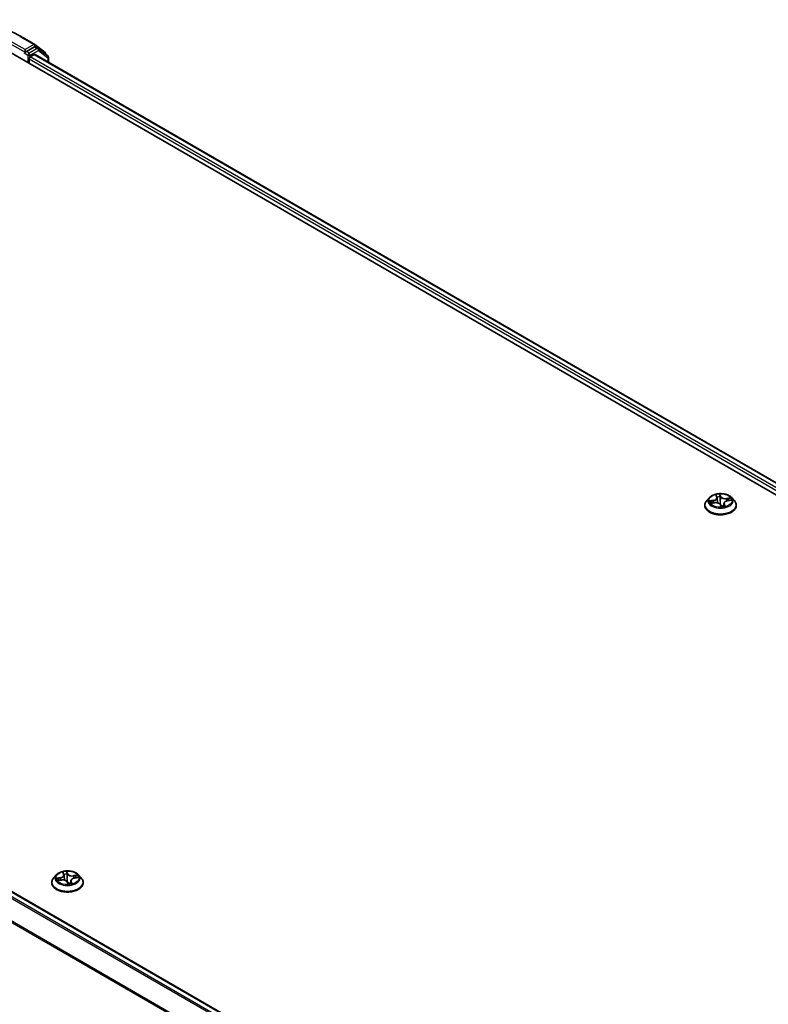
# Model space of a CAD drawing. Units: millimetres. Extents: x 7 to 8268, y 4 to 1830.
# Drawn here: x 85 to 96, y 85 to 100 of the extents above; entities that cross this region are included whole.
import ezdxf

# ---------------------------------------------------------------- set-up
doc = ezdxf.new("R2010")
doc.units = ezdxf.units.MM
doc.header["$LTSCALE"] = 0.5
doc.layers.add('Visible (ISO)', color=7, linetype='Continuous', lineweight=35)
doc.layers.add('Visible Narrow (ISO)', color=7, linetype='Continuous', lineweight=25)

msp = doc.modelspace()

# ---------------------------------------------------------------- linework, layer by layer
at = {"layer": 'Visible (ISO)'}
for p, q in [((84.6409, 99.3635), (84.8589, 99.2376)), ((84.8559, 99.201), (84.7309, 99.1288)), ((84.8618, 99.2356), (85.0173, 99.1138)), ((84.9097, 99.1785), (84.8684, 99.2023)), ((85.0586, 99.0621), (84.9126, 99.1765)), ((84.4598, 99.1288), (107.4408, 85.8608)), ((84.708, 99.1072), (84.7088, 99.1076)), ((84.7132, 99.1595), (84.7132, 99.1186)), ((84.7721, 98.9485), (84.7721, 99.0166)), ((84.7898, 99.0472), (84.8522, 99.0832)), ((84.8647, 99.0845), (107.2204, 86.1774)), ((85.0269, 99.0941), (85.0269, 99.0869)), ((85.0682, 98.967), (85.0682, 99.0424)), ((73.5711, 92.5641), (95.9267, 79.657)), ((95.2078, 92.2913), (95.1665, 92.2452)), ((95.3134, 92.3223), (95.3238, 92.2976)), ((95.3259, 92.2893), (95.3344, 92.2106)), ((95.4868, 92.2435), (95.5385, 92.2519)), ((95.5496, 92.2913), (95.591, 92.2452)), ((95.1371, 92.1716), (95.1371, 92.1744)), ((95.2342, 92.2059), (95.2864, 92.2132)), ((95.3761, 92.1821), (95.3881, 92.1573)), ((95.4315, 92.2028), (95.4269, 92.1597)), ((95.6204, 92.1716), (95.6204, 92.1744)), ((85.1905, 86.5078), (85.1491, 86.4617)), ((85.2959, 86.5387), (85.3063, 86.5141)), ((85.3085, 86.5057), (85.317, 86.4271)), ((85.5323, 86.5078), (85.5736, 86.4617)), ((85.1197, 86.3881), (85.1197, 86.3909)), ((85.2169, 86.4223), (85.2691, 86.4297)), ((85.3589, 86.3986), (85.3709, 86.3738)), ((85.4142, 86.4193), (85.4096, 86.3762)), ((85.4695, 86.46), (85.5211, 86.4684)), ((85.603, 86.3881), (85.603, 86.3909))]:
    msp.add_line(p, q, dxfattribs=at)
for centre, start, end in [((84.8464, 99.216), 51.91964, 60), ((84.8972, 99.1568), 51.91964, 60), ((85.0019, 99.0941), 0, 51.91964), ((85.0432, 99.0424), 0, 51.91964)]:
    msp.add_arc(centre, 0.025, start, end, dxfattribs=at)
for centre, major_axis, start_param, end_param in [((84.8559, 99.1806), (0.0125, 0.0217), 0, 0.7853982), ((84.6955, 99.1288), (0.0125, -0.0217), 5.4977871, 7.0685835), ((84.7898, 99.0268), (-0.0125, -0.0217), 3.9269908, 5.4977871), ((84.8522, 99.0628), (0.0125, 0.0217), 0, 0.7853982)]:
    msp.add_ellipse(centre, major_axis=major_axis, ratio=0.5773503, start_param=start_param, end_param=end_param, dxfattribs=at)
for points, knots in [([(82.5463, 99.3635), (82.6566, 99.4272), (82.7839, 99.4805), (83.0604, 99.5619), (83.2095, 99.5898), (83.5153, 99.6178), (83.6719, 99.6178), (83.9777, 99.5898), (84.1268, 99.5619), (84.4033, 99.4805), (84.5306, 99.4272), (84.6409, 99.3635)], [1.5707963, 1.5707963, 1.5707963, 1.5707963, 1.8849556, 1.8849556, 2.1991149, 2.1991149, 2.5132741, 2.5132741, 2.8274334, 2.8274334, 3.1415927, 3.1415927, 3.1415927, 3.1415927]), ([(84.7088, 99.1076), (84.7095, 99.1081), (84.7102, 99.1086), (84.712, 99.11), (84.7131, 99.1111), (84.7154, 99.1135), (84.7165, 99.1148), (84.7196, 99.1185), (84.7218, 99.1211), (84.7263, 99.1256), (84.7286, 99.1275), (84.7309, 99.1288)], [0.022988029, 0.022988029, 0.022988029, 0.022988029, 0.027053401, 0.027053401, 0.033003378, 0.033003378, 0.038953354, 0.038953354, 0.050334548, 0.050334548, 0.061715743, 0.061715743, 0.061715743, 0.061715743]), ([(95.1665, 92.2452), (95.1628, 92.2411), (95.1593, 92.2368), (95.1532, 92.2279), (95.1504, 92.2233), (95.1457, 92.214), (95.1436, 92.2092), (95.1404, 92.1995), (95.1391, 92.1945), (95.1375, 92.1845), (95.1371, 92.1794), (95.1371, 92.1744)], [2.40818816, 2.40818816, 2.40818816, 2.40818816, 2.50370148, 2.50370148, 2.5992148, 2.5992148, 2.69472812, 2.69472812, 2.79024145, 2.79024145, 2.88575477, 2.88575477, 2.88575477, 2.88575477]), ([(95.5496, 92.2913), (95.5394, 92.3027), (95.5264, 92.3127), (95.4958, 92.33), (95.4779, 92.3371), (95.4396, 92.3474), (95.4192, 92.3507), (95.3777, 92.3532), (95.3567, 92.3525), (95.3161, 92.3471), (95.2965, 92.3424), (95.2604, 92.3294), (95.244, 92.321), (95.2217, 92.3051), (95.2142, 92.2985), (95.2078, 92.2913)], [0.2217287, 0.2217287, 0.2217287, 0.2217287, 0.5427417, 0.5427417, 0.8771703, 0.8771703, 1.2102477, 1.2102477, 1.5415611, 1.5415611, 1.8732971, 1.8732971, 2.207275, 2.207275, 2.4081882, 2.4081882, 2.4081882, 2.4081882]), ([(95.3259, 92.2893), (95.3259, 92.2898), (95.3258, 92.2904), (95.3256, 92.2915), (95.3255, 92.2921), (95.3252, 92.2932), (95.3251, 92.2938), (95.3248, 92.2949), (95.3246, 92.2954), (95.3242, 92.2965), (95.324, 92.2971), (95.3238, 92.2976)], [6.08925078, 6.08925078, 6.08925078, 6.08925078, 6.12454702, 6.12454702, 6.15984327, 6.15984327, 6.19513952, 6.19513952, 6.23043577, 6.23043577, 6.26573201, 6.26573201, 6.26573201, 6.26573201]), ([(95.4868, 92.2435), (95.4809, 92.2425), (95.4753, 92.2412), (95.4647, 92.2377), (95.4597, 92.2355), (95.4508, 92.2305), (95.4468, 92.2277), (95.44, 92.2214), (95.4372, 92.218), (95.4332, 92.2107), (95.4319, 92.2068), (95.4315, 92.2028)], [1.5882496, 1.5882496, 1.5882496, 1.5882496, 1.83537, 1.83537, 2.0824903, 2.0824903, 2.3296107, 2.3296107, 2.5767311, 2.5767311, 2.8238514, 2.8238514, 2.8238514, 2.8238514]), ([(95.6204, 92.1744), (95.6204, 92.1794), (95.62, 92.1845), (95.6183, 92.1945), (95.6171, 92.1995), (95.6138, 92.2092), (95.6118, 92.214), (95.607, 92.2233), (95.6043, 92.2279), (95.5981, 92.2368), (95.5947, 92.2411), (95.591, 92.2452)], [6.02734742, 6.02734742, 6.02734742, 6.02734742, 6.12286074, 6.12286074, 6.21837407, 6.21837407, 6.31388739, 6.31388739, 6.40940071, 6.40940071, 6.50491403, 6.50491403, 6.50491403, 6.50491403]), ([(95.1371, 92.1716), (95.1371, 92.1567), (95.141, 92.1418), (95.1562, 92.1134), (95.1678, 92.0998), (95.1977, 92.0752), (95.2163, 92.0643), (95.2582, 92.0465), (95.2817, 92.0396), (95.331, 92.0305), (95.3568, 92.0283), (95.4083, 92.0288), (95.434, 92.0315), (95.4827, 92.0415), (95.5057, 92.0487), (95.5468, 92.0674), (95.5649, 92.0787), (95.594, 92.1044), (95.6051, 92.1188), (95.6175, 92.1462), (95.6204, 92.1589), (95.6204, 92.1716)], [2.8857548, 2.8857548, 2.8857548, 2.8857548, 3.1854653, 3.1854653, 3.4978763, 3.4978763, 3.8223694, 3.8223694, 4.1480973, 4.1480973, 4.4728478, 4.4728478, 4.7972026, 4.7972026, 5.1220367, 5.1220367, 5.4478341, 5.4478341, 5.7717492, 5.7717492, 6.0273474, 6.0273474, 6.0273474, 6.0273474]), ([(95.3761, 92.1821), (95.3739, 92.1867), (95.3705, 92.191), (95.3618, 92.1986), (95.3566, 92.202), (95.3447, 92.2076), (95.3381, 92.2098), (95.324, 92.213), (95.3165, 92.214), (95.3015, 92.2146), (95.2939, 92.2143), (95.2865, 92.2132), (95.2865, 92.2132), (95.2864, 92.2132)], [0.0174533, 0.0174533, 0.0174533, 0.0174533, 0.3226282, 0.3226282, 0.6298062, 0.6298062, 0.9369841, 0.9369841, 1.2441621, 1.2441621, 1.55134, 1.55134, 1.553343, 1.553343, 1.553343, 1.553343]), ([(95.3881, 92.1573), (95.3882, 92.1571), (95.3884, 92.1569), (95.3887, 92.1565), (95.3889, 92.1562), (95.3893, 92.1559), (95.3895, 92.1558), (95.39, 92.1555), (95.3902, 92.1555), (95.3905, 92.1554), (95.3907, 92.1553), (95.3908, 92.1553)], [0.0267907993, 0.0267907993, 0.0267907993, 0.0267907993, 0.0278438342, 0.0278438342, 0.028896869, 0.028896869, 0.0299499039, 0.0299499039, 0.0310029388, 0.0310029388, 0.0320559737, 0.0320559737, 0.0320559737, 0.0320559737]), ([(95.3913, 92.1553), (95.3913, 92.1553), (95.3912, 92.1553), (95.3912, 92.1553), (95.3911, 92.1553), (95.3911, 92.1553), (95.391, 92.1553), (95.391, 92.1553), (95.391, 92.1553), (95.3909, 92.1553), (95.3909, 92.1553), (95.3908, 92.1553)], [0.0271699349, 0.0271699349, 0.0271699349, 0.0271699349, 0.0275325171, 0.0275325171, 0.0278950993, 0.0278950993, 0.0282576815, 0.0282576815, 0.0286202637, 0.0286202637, 0.0289828459, 0.0289828459, 0.0289828459, 0.0289828459]), ([(95.3913, 92.1553), (95.3947, 92.1555), (95.398, 92.1557), (95.4046, 92.1563), (95.4079, 92.1566), (95.4144, 92.1575), (95.4177, 92.158), (95.424, 92.1591), (95.4271, 92.1597), (95.4333, 92.161), (95.4363, 92.1618), (95.4393, 92.1625)], [4.54204446, 4.54204446, 4.54204446, 4.54204446, 4.61045782, 4.61045782, 4.67887118, 4.67887118, 4.74728455, 4.74728455, 4.81569791, 4.81569791, 4.88411127, 4.88411127, 4.88411127, 4.88411127]), ([(95.4393, 92.1625), (95.4395, 92.1626), (95.4396, 92.1626), (95.4396, 92.1626), (95.4396, 92.1626), (95.4396, 92.1626)], [0.0042111697, 0.0042111697, 0.0042111697, 0.0042111697, 0.009165505, 0.009165505, 0.0097292628, 0.0097292628, 0.0097292628, 0.0097292628]), ([(85.5323, 86.5078), (85.522, 86.5192), (85.5091, 86.5292), (85.4784, 86.5465), (85.4606, 86.5535), (85.4223, 86.5639), (85.4018, 86.5672), (85.3604, 86.5697), (85.3394, 86.5689), (85.2988, 86.5635), (85.2791, 86.5589), (85.2431, 86.5459), (85.2267, 86.5375), (85.2044, 86.5215), (85.1969, 86.5149), (85.1905, 86.5078)], [0.2208079, 0.2208079, 0.2208079, 0.2208079, 0.5418208, 0.5418208, 0.8762494, 0.8762494, 1.2093269, 1.2093269, 1.5406403, 1.5406403, 1.8723762, 1.8723762, 2.2063542, 2.2063542, 2.4072673, 2.4072673, 2.4072673, 2.4072673]), ([(85.3085, 86.5057), (85.3085, 86.5063), (85.3084, 86.5068), (85.3082, 86.508), (85.3081, 86.5085), (85.3078, 86.5097), (85.3077, 86.5102), (85.3074, 86.5113), (85.3072, 86.5119), (85.3068, 86.513), (85.3066, 86.5135), (85.3063, 86.5141)], [6.08832996, 6.08832996, 6.08832996, 6.08832996, 6.12381037, 6.12381037, 6.15929078, 6.15929078, 6.19477119, 6.19477119, 6.2302516, 6.2302516, 6.26573201, 6.26573201, 6.26573201, 6.26573201]), ([(85.1491, 86.4617), (85.1454, 86.4575), (85.142, 86.4532), (85.1358, 86.4444), (85.1331, 86.4398), (85.1283, 86.4305), (85.1263, 86.4257), (85.123, 86.4159), (85.1218, 86.411), (85.1201, 86.401), (85.1197, 86.3959), (85.1197, 86.3909)], [2.40726734, 2.40726734, 2.40726734, 2.40726734, 2.50278066, 2.50278066, 2.59829398, 2.59829398, 2.69380731, 2.69380731, 2.78932063, 2.78932063, 2.88483395, 2.88483395, 2.88483395, 2.88483395]), ([(85.1197, 86.3881), (85.1197, 86.3732), (85.1236, 86.3583), (85.1389, 86.3298), (85.1505, 86.3163), (85.1803, 86.2917), (85.1989, 86.2808), (85.2409, 86.263), (85.2643, 86.2561), (85.3136, 86.247), (85.3395, 86.2448), (85.391, 86.2453), (85.4167, 86.248), (85.4654, 86.2579), (85.4884, 86.2652), (85.5295, 86.2838), (85.5475, 86.2952), (85.5766, 86.3209), (85.5878, 86.3353), (85.6002, 86.3627), (85.603, 86.3754), (85.603, 86.3881)], [2.884834, 2.884834, 2.884834, 2.884834, 3.1845445, 3.1845445, 3.4969555, 3.4969555, 3.8214486, 3.8214486, 4.1471765, 4.1471765, 4.471927, 4.471927, 4.7962818, 4.7962818, 5.1211159, 5.1211159, 5.4469133, 5.4469133, 5.7708284, 5.7708284, 6.0264266, 6.0264266, 6.0264266, 6.0264266]), ([(85.3589, 86.3986), (85.3566, 86.4032), (85.3532, 86.4074), (85.3446, 86.4151), (85.3393, 86.4184), (85.3274, 86.424), (85.3208, 86.4263), (85.3067, 86.4295), (85.2992, 86.4305), (85.2842, 86.4311), (85.2766, 86.4307), (85.2692, 86.4297), (85.2692, 86.4297), (85.2691, 86.4297)], [0.0174533, 0.0174533, 0.0174533, 0.0174533, 0.3227128, 0.3227128, 0.6298908, 0.6298908, 0.9370687, 0.9370687, 1.2442467, 1.2442467, 1.5514246, 1.5514246, 1.553343, 1.553343, 1.553343, 1.553343]), ([(85.3709, 86.3738), (85.371, 86.3736), (85.3712, 86.3734), (85.3715, 86.3729), (85.3717, 86.3727), (85.3721, 86.3724), (85.3723, 86.3722), (85.3728, 86.372), (85.373, 86.3719), (85.3733, 86.3718), (85.3735, 86.3718), (85.3736, 86.3718)], [0.0267691466, 0.0267691466, 0.0267691466, 0.0267691466, 0.027826512, 0.027826512, 0.0288838774, 0.0288838774, 0.0299412429, 0.0299412429, 0.0309986083, 0.0309986083, 0.0320559737, 0.0320559737, 0.0320559737, 0.0320559737]), ([(85.3741, 86.3718), (85.3741, 86.3718), (85.374, 86.3718), (85.374, 86.3718), (85.3739, 86.3718), (85.3739, 86.3718), (85.3738, 86.3718), (85.3738, 86.3718), (85.3737, 86.3718), (85.3737, 86.3718), (85.3737, 86.3718), (85.3736, 86.3718)], [0.027167867, 0.027167867, 0.027167867, 0.027167867, 0.0275308628, 0.0275308628, 0.0278938586, 0.0278938586, 0.0282568544, 0.0282568544, 0.0286198501, 0.0286198501, 0.0289828459, 0.0289828459, 0.0289828459, 0.0289828459]), ([(85.3741, 86.3718), (85.3775, 86.3719), (85.3808, 86.3722), (85.3874, 86.3728), (85.3907, 86.3731), (85.3972, 86.374), (85.4004, 86.3745), (85.4068, 86.3756), (85.4099, 86.3762), (85.4161, 86.3775), (85.4191, 86.3783), (85.4221, 86.379)], [4.54204324, 4.54204324, 4.54204324, 4.54204324, 4.61045811, 4.61045811, 4.67887298, 4.67887298, 4.74728785, 4.74728785, 4.81570272, 4.81570272, 4.88411759, 4.88411759, 4.88411759, 4.88411759]), ([(85.4695, 86.46), (85.4636, 86.4591), (85.458, 86.4577), (85.4473, 86.4542), (85.4424, 86.452), (85.4334, 86.4471), (85.4295, 86.4442), (85.4227, 86.438), (85.42, 86.4345), (85.4159, 86.4272), (85.4146, 86.4233), (85.4142, 86.4193)], [1.5882496, 1.5882496, 1.5882496, 1.5882496, 1.8351858, 1.8351858, 2.082122, 2.082122, 2.3290582, 2.3290582, 2.5759944, 2.5759944, 2.8229306, 2.8229306, 2.8229306, 2.8229306]), ([(85.4221, 86.379), (85.4222, 86.3791), (85.4223, 86.3791), (85.4223, 86.3792), (85.4223, 86.3792), (85.4223, 86.3792)], [0.0042224942, 0.0042224942, 0.0042224942, 0.0042224942, 0.0091745646, 0.0091745646, 0.0096945585, 0.0096945585, 0.0096945585, 0.0096945585]), ([(85.603, 86.3909), (85.603, 86.3959), (85.6026, 86.401), (85.601, 86.411), (85.5997, 86.4159), (85.5965, 86.4257), (85.5944, 86.4305), (85.5897, 86.4398), (85.5869, 86.4444), (85.5807, 86.4532), (85.5773, 86.4575), (85.5736, 86.4617)], [6.0264266, 6.0264266, 6.0264266, 6.0264266, 6.12193993, 6.12193993, 6.21745325, 6.21745325, 6.31296657, 6.31296657, 6.40847989, 6.40847989, 6.50399322, 6.50399322, 6.50399322, 6.50399322])]:
    msp.add_open_spline(points, degree=3, knots=knots, dxfattribs=at)
at = {"layer": 'Visible Narrow (ISO)'}
for p, q in [((84.6284, 99.3623), (84.8464, 99.2364)), ((84.4775, 99.2547), (84.7132, 99.1186)), ((84.7132, 99.1595), (84.4952, 99.2853)), ((84.8464, 99.2364), (84.7132, 99.1595)), ((84.8972, 99.1772), (84.7721, 99.105)), ((84.8559, 99.201), (84.8641, 99.2058)), ((84.8559, 99.201), (84.8972, 99.1772)), ((84.8641, 99.2058), (84.8689, 99.202)), ((84.6955, 99.1084), (84.7544, 99.0744)), ((84.7721, 99.105), (84.7309, 99.1288)), ((84.7544, 99.0744), (84.7544, 98.9587)), ((84.7721, 99.0166), (107.1638, 86.0887)), ((84.7898, 99.0744), (84.9148, 99.1466)), ((84.7898, 99.0472), (84.7898, 99.0744)), ((107.1742, 86.1236), (84.7898, 99.0472)), ((84.8522, 99.0832), (107.213, 86.1732)), ((84.9148, 99.1466), (85.0609, 99.0322)), ((85.0609, 99.0322), (85.0609, 98.9712)), ((95.857, 79.6168), (73.4962, 92.5268)), ((73.5586, 92.5628), (95.9194, 79.6528)), ((73.4826, 92.5116), (95.837, 79.6053)), ((73.3406, 92.2255), (95.6837, 79.3256)), ((95.6907, 79.3394), (73.3447, 92.2409)), ((95.27, 92.2501), (95.2074, 92.24)), ((95.2318, 92.2383), (95.2711, 92.2447)), ((95.2711, 92.2447), (95.272, 92.2112)), ((95.3046, 92.3358), (95.3199, 92.2994)), ((95.3851, 92.3092), (95.3675, 92.3454)), ((95.3701, 92.3282), (95.3811, 92.3055)), ((95.3811, 92.3055), (95.3753, 92.248)), ((95.5336, 92.2892), (95.4704, 92.2804)), ((95.4714, 92.275), (95.5111, 92.2805)), ((95.4714, 92.275), (95.4722, 92.2401)), ((95.4875, 92.2428), (95.55, 92.2529)), ((95.2239, 92.2036), (95.287, 92.2125)), ((95.3724, 92.1837), (95.3899, 92.1475)), ((95.4335, 92.1898), (95.4305, 92.1604)), ((95.4335, 92.1898), (95.4431, 92.1669)), ((95.4529, 92.1571), (95.4375, 92.1935)), ((85.2871, 86.5523), (85.3025, 86.5158)), ((85.3676, 86.5257), (85.35, 86.5618)), ((85.3526, 86.5447), (85.3636, 86.522)), ((85.3636, 86.522), (85.3578, 86.4645)), ((85.5161, 86.5058), (85.453, 86.4969)), ((85.454, 86.4915), (85.4937, 86.4971)), ((85.454, 86.4915), (85.4548, 86.4566)), ((85.2526, 86.4665), (85.1901, 86.4564)), ((85.2066, 86.42), (85.2697, 86.4289)), ((85.2144, 86.4547), (85.2537, 86.4611)), ((85.2537, 86.4611), (85.2547, 86.4276)), ((85.3551, 86.4001), (85.3727, 86.364)), ((85.4162, 86.4063), (85.4132, 86.3769)), ((85.4162, 86.4063), (85.4259, 86.3834)), ((85.4356, 86.3736), (85.4202, 86.41)), ((85.4701, 86.4593), (85.5327, 86.4695))]:
    msp.add_line(p, q, dxfattribs=at)
for centre, major_axis, ratio, start_param, end_param in [((84.6284, 99.3418), (0.0125, 0.0217), 0.5773503, 0, 0.7853982), ((84.8464, 99.216), (0.0125, 0.0217), 0.5773503, 0, 0.7853982), ((84.8464, 99.216), (-0.0125, 0.0217), 0.5773503, 3.9269908, 5.4977871), ((84.8464, 99.216), (0.0154, 0.0197), 0.8137675, 4.8274107, 6.2831853), ((84.8972, 99.1568), (0.0125, 0.0217), 0.5773503, 0, 0.7853982), ((84.8972, 99.1568), (-0.0125, 0.0217), 0.5773503, 3.9269908, 5.4977871), ((84.8972, 99.1568), (0.0154, 0.0197), 0.8137675, 4.8274107, 6.2831853), ((84.7721, 99.0846), (0.0125, 0.0217), 0.5773503, 0.7853982, 2.3561945), ((84.7721, 99.0846), (-0.025, 0), 0.5773503, 0.7853982, 2.3561945), ((84.7721, 99.0846), (-0.0125, 0.0217), 0.5773503, 3.9269908, 5.4977871), ((85.0019, 99.0941), (0.0154, 0.0197), 0.8137675, 5.1121179, 6.2831853), ((85.0019, 99.0941), (0.025, 0), 0.5773503, 5.8802494, 6.2831853), ((85.0432, 99.0424), (0.0154, 0.0197), 0.8137675, 4.8274107, 6.2831853), ((85.0432, 99.0424), (0.025, 0), 0.5773503, 5.4977871, 6.2831853), ((95.3787, 92.1818), (-0.239, 0), 0.5773503, 5.8056187, 9.9023446), ((95.3787, 92.2403), (-0.1924, 0), 0.5773503, 5.8056187, 9.9023446), ((95.3787, 92.2464), (-0.1717, 0), 0.5773503, 0.0651534, 0.4465224), ((95.2329, 92.2363), (-0.00162, -0.00384), 0.4629136, 4.3652266, 5.7604088), ((95.2485, 92.2233), (-0.00353, -0.00221), 0.5519833, 4.6841326, 6.0395558), ((95.2508, 92.2897), (0.0712, 0), 0.5773503, 4.9856802, 6.5215699), ((95.27, 92.2467), (0.00067, -0.00411), 0.220374, 1.0246463, 2.5081762), ((95.2508, 92.2866), (0.0753, 0), 0.5773503, 4.9856802, 6.3450887), ((95.3787, 92.2464), (-0.1717, 0), 0.5773503, 4.7775423, 5.1589114), ((95.3183, 92.3206), (-0.00402, -0.00108), 0.3363778, 0.3544043, 1.2440878), ((95.3199, 92.296), (0.00384, 0.00162), 0.7934066, 0, 1.2484974), ((95.3787, 92.2276), (0.1343, 0), 0.5773503, 1.646734, 1.9944113), ((95.3339, 92.242), (-0.0041, -0.00076), 0.1850136, 5.0768833, 5.4518), ((95.3661, 92.3278), (0.00409, 0.0008), 0.350185, 4.5957642, 5.9909464), ((95.3688, 92.3043), (0.00416, 0.00018), 0.1558341, 0.27671, 1.6321332), ((95.3713, 92.2477), (0.00416, 0.00018), 0.1557913, 0.2767081, 1.6277541), ((95.3851, 92.3058), (-0.00375, -0.00182), 0.7861946, 4.3477582, 5.8312881), ((95.4536, 92.3172), (-0.0753, 0), 0.5773503, 0.2732912, 1.8091809), ((95.4536, 92.3203), (-0.0712, 0), 0.5773503, 0.2732912, 1.8091809), ((95.5067, 92.2032), (-0.0712, 0), 0.5773503, 4.9856802, 6.5215699), ((95.4704, 92.277), (0.00058, -0.00413), 0.192802, 1.0289968, 2.5125266), ((95.4875, 92.2394), (-0.00067, 0.00411), 0.220374, 5.6497688, 6.2831853), ((95.4971, 92.2609), (-0.00375, 0.00182), 0.3706055, 3.7959986, 5.1514218), ((95.3787, 92.2276), (0.1343, 0), 0.5773503, 0.254009, 0.4357381), ((95.5121, 92.2785), (-0.00247, 0.00336), 0.1176615, 3.8784625, 5.2736446), ((95.3787, 92.2464), (0.1717, 0), 0.5773503, 0.0651534, 0.4465224), ((95.3787, 92.1744), (-0.2417, 0), 0.5773503, 0, 3.1415927), ((95.3787, 92.1716), (0.2417, 0), 0.5773503, 3.1415927, 6.2831853), ((95.3787, 92.2276), (-0.1343, 0), 0.5773503, 0.0759377, 0.2555891), ((95.287, 92.2091), (-0.00058, 0.00413), 0.192802, 5.6541193, 6.2831853), ((95.3038, 92.1726), (0.0712, 0), 0.5773503, 0.2732912, 1.8091809), ((95.3724, 92.1803), (0.00375, 0.00182), 0.7861946, 0, 1.2061656), ((95.3787, 92.1393), (-0.0807, 0), 0.5773503, 4.7109312, 4.7712699), ((95.3787, 92.1378), (0.079, 0), 0.5773503, 1.5693385, 1.6123497), ((95.3788, 92.1853), (-0.00408, -0.00086), 0.150737, 3.6816878, 4.6792987), ((95.3788, 92.1853), (0.00354, 0.00219), 0.3941331, 4.4741351, 5.6970868), ((95.3788, 92.1853), (0, -0.00417), 0.0011903, 1.1041724, 1.7256544), ((95.3787, 92.2464), (0.1717, 0), 0.5773503, 4.7775423, 5.1589114), ((95.3914, 92.1594), (-0.00055, -0.00413), 0.9835459, 0, 0.1822059), ((95.5067, 92.2001), (-0.0753, 0), 0.5773503, 6.221282, 6.5215699), ((95.4375, 92.1901), (-0.00384, -0.00162), 0.7934066, 4.39009, 5.8736199), ((95.4391, 92.1666), (-0.00024, -0.00416), 0.9697387, 0.2956717, 1.6908539), ((85.3614, 86.4567), (-0.1924, 0), 0.5773503, 5.8056187, 9.9023446), ((85.2333, 86.5061), (0.0712, 0), 0.5773503, 4.986601, 6.5224907), ((85.2333, 86.503), (0.0753, 0), 0.5773503, 4.986601, 6.3450887), ((85.3614, 86.4629), (-0.1717, 0), 0.5773503, 4.7784632, 5.1598322), ((85.3009, 86.5371), (-0.00402, -0.00108), 0.3361942, 0.3561113, 1.2433167), ((85.3025, 86.5124), (0.00384, 0.00162), 0.7932288, 0, 1.2473595), ((85.3614, 86.444), (0.1343, 0), 0.5773503, 1.6476549, 1.9951376), ((85.3486, 86.5443), (0.00409, 0.0008), 0.35005, 4.5949764, 5.9901586), ((85.3513, 86.5207), (0.00416, 0.00018), 0.1558663, 0.2774705, 1.6328936), ((85.3676, 86.5223), (-0.00375, -0.00183), 0.7859914, 4.3466644, 5.8301942), ((85.4362, 86.5337), (-0.0753, 0), 0.5773503, 0.274212, 1.8101017), ((85.4362, 86.5368), (-0.0712, 0), 0.5773503, 0.274212, 1.8101017), ((85.453, 86.4935), (0.00058, -0.00413), 0.1935325, 1.0288901, 2.51242), ((85.4947, 86.495), (-0.00247, 0.00335), 0.1170602, 3.8789113, 5.2740935), ((85.3614, 86.4629), (0.1717, 0), 0.5773503, 0.0660742, 0.4474432), ((85.3614, 86.3983), (-0.239, 0), 0.5773503, 5.8056187, 9.9023446), ((85.3614, 86.3909), (-0.2417, 0), 0.5773503, 0, 3.1415927), ((85.3614, 86.3881), (0.2417, 0), 0.5773503, 3.1415927, 6.2831853), ((85.3614, 86.4629), (-0.1717, 0), 0.5773503, 0.0660742, 0.4474432), ((85.2155, 86.4527), (-0.00162, -0.00384), 0.4635276, 4.3655561, 5.7607383), ((85.2311, 86.4398), (-0.00353, -0.00221), 0.552316, 4.6848969, 6.04032), ((85.3614, 86.444), (-0.1343, 0), 0.5773503, 0.0768585, 0.2565611), ((85.2526, 86.4631), (0.00067, -0.00411), 0.2210978, 1.024523, 2.5080528), ((85.2697, 86.4255), (-0.00058, 0.00413), 0.1935325, 5.6540126, 6.2831853), ((85.2866, 86.389), (0.0712, 0), 0.5773503, 0.274212, 1.8101017), ((85.3164, 86.4585), (-0.0041, -0.00076), 0.1851487, 5.0776355, 5.4471947), ((85.3538, 86.4642), (0.00416, 0.00018), 0.1558235, 0.2774685, 1.6285145), ((85.3551, 86.3967), (0.00375, 0.00183), 0.7859914, 0, 1.2050717), ((85.3614, 86.3558), (-0.0807, 0), 0.5773503, 4.711852, 4.7701531), ((85.3614, 86.3543), (0.079, 0), 0.5773503, 1.5702594, 1.6111441), ((85.3614, 86.4018), (-0.00408, -0.00086), 0.1508904, 3.682432, 4.6800428), ((85.3614, 86.4018), (0.00354, 0.00219), 0.3937694, 4.4734395, 5.6963912), ((85.3614, 86.4018), (0, -0.00417), 0.0004384, 1.104172, 1.725654), ((85.3614, 86.4629), (0.1717, 0), 0.5773503, 4.7784632, 5.1598322), ((85.3742, 86.3759), (-0.00054, -0.00413), 0.983411, 0, 0.1816635), ((85.4894, 86.4198), (-0.0712, 0), 0.5773503, 4.986601, 6.5224907), ((85.4894, 86.4167), (-0.0753, 0), 0.5773503, 6.221282, 6.5224907), ((85.4202, 86.4066), (-0.00384, -0.00162), 0.7932288, 4.3889521, 5.872482), ((85.4219, 86.3832), (-0.00023, -0.00416), 0.9695552, 0.2954974, 1.6906796), ((85.4701, 86.4559), (-0.00067, 0.00411), 0.2210978, 5.6496455, 6.2831853), ((85.4797, 86.4774), (-0.00375, 0.00182), 0.3702998, 3.7967264, 5.1521495), ((85.3614, 86.444), (0.1343, 0), 0.5773503, 0.2548712, 0.4366589)]:
    msp.add_ellipse(centre, major_axis=major_axis, ratio=ratio, start_param=start_param, end_param=end_param, dxfattribs=at)
for centre in [(95.3787, 92.2464), (85.3614, 86.4629)]:
    msp.add_ellipse(centre, major_axis=(0.1785, 0), ratio=0.5773503, dxfattribs=at)
for points, knots in [([(95.2318, 92.2383), (95.2299, 92.2386), (95.2279, 92.2389), (95.2225, 92.2395), (95.2191, 92.2398), (95.2129, 92.24), (95.2101, 92.2401), (95.2074, 92.24)], [-0.032055974, -0.032055974, -0.032055974, -0.032055974, -0.02365019, -0.02365019, -0.010200936, -0.010200936, 0.000338329, 0.000338329, 0.000338329, 0.000338329]), ([(95.2074, 92.24), (95.21, 92.2397), (95.2127, 92.2392), (95.2187, 92.2378), (95.2219, 92.2368), (95.227, 92.2349), (95.2289, 92.2341), (95.2306, 92.2334)], [-0.000338329, -0.000338329, -0.000338329, -0.000338329, 0.010200936, 0.010200936, 0.02365019, 0.02365019, 0.032055974, 0.032055974, 0.032055974, 0.032055974]), ([(95.2306, 92.2334), (95.2336, 92.2322), (95.2363, 92.2305), (95.2411, 92.2266), (95.2431, 92.2243), (95.2448, 92.2217)], [-0.028982846, -0.028982846, -0.028982846, -0.028982846, -0.014585063, -0.014585063, 0, 0, 0, 0]), ([(95.2474, 92.2254), (95.2456, 92.2282), (95.2433, 92.2308), (95.238, 92.2352), (95.235, 92.237), (95.2318, 92.2383)], [0, 0, 0, 0, 0.014585063, 0.014585063, 0.028982846, 0.028982846, 0.028982846, 0.028982846]), ([(95.3174, 92.319), (95.3171, 92.3204), (95.3166, 92.3217), (95.315, 92.325), (95.3138, 92.3268), (95.3113, 92.3299), (95.3101, 92.3313), (95.3074, 92.3337), (95.306, 92.3349), (95.3046, 92.3358)], [0, 0, 0, 0, 0.005934038, 0.005934038, 0.0154285, 0.0154285, 0.023744988, 0.023744988, 0.032394303, 0.032394303, 0.032394303, 0.032394303]), ([(95.3046, 92.3358), (95.3056, 92.3347), (95.3066, 92.3334), (95.3085, 92.3309), (95.3094, 92.3295), (95.3113, 92.3265), (95.3122, 92.3249), (95.3131, 92.3228), (95.3133, 92.3226), (95.3134, 92.3223)], [-0.032394303, -0.032394303, -0.032394303, -0.032394303, -0.023744988, -0.023744988, -0.0154285, -0.0154285, -0.005934038, -0.005934038, -0.004432544, -0.004432544, -0.004432544, -0.004432544]), ([(95.3206, 92.3052), (95.3203, 92.3063), (95.3201, 92.3075), (95.3191, 92.3122), (95.3183, 92.3157), (95.3174, 92.319)], [-0.01908368, -0.01908368, -0.01908368, -0.01908368, -0.014491423, -0.014491423, 0, 0, 0, 0]), ([(95.3675, 92.3454), (95.3671, 92.3438), (95.3666, 92.3421), (95.3657, 92.3377), (95.3653, 92.335), (95.3653, 92.3302), (95.3655, 92.3283), (95.3659, 92.3263)], [-0.000338329, -0.000338329, -0.000338329, -0.000338329, 0.010200936, 0.010200936, 0.02365019, 0.02365019, 0.032055974, 0.032055974, 0.032055974, 0.032055974]), ([(95.3659, 92.3263), (95.3666, 92.323), (95.3671, 92.3195), (95.368, 92.3122), (95.3684, 92.3085), (95.3685, 92.3049)], [-0.028982846, -0.028982846, -0.028982846, -0.028982846, -0.014585063, -0.014585063, 0, 0, 0, 0]), ([(95.3701, 92.3282), (95.3696, 92.3298), (95.3692, 92.3314), (95.3685, 92.3356), (95.3682, 92.338), (95.3678, 92.3421), (95.3677, 92.3438), (95.3675, 92.3454)], [-0.032055974, -0.032055974, -0.032055974, -0.032055974, -0.02365019, -0.02365019, -0.010200936, -0.010200936, 0.000338329, 0.000338329, 0.000338329, 0.000338329]), ([(95.3685, 92.3049), (95.3689, 92.2955), (95.3693, 92.286), (95.3702, 92.2672), (95.3706, 92.2578), (95.371, 92.2483)], [-0.068779854, -0.068779854, -0.068779854, -0.068779854, -0.034389927, -0.034389927, 0, 0, 0, 0]), ([(95.3728, 92.3046), (95.3726, 92.3086), (95.3723, 92.3127), (95.3714, 92.3206), (95.3708, 92.3245), (95.3701, 92.3282)], [0, 0, 0, 0, 0.014585063, 0.014585063, 0.028982846, 0.028982846, 0.028982846, 0.028982846]), ([(95.371, 92.2483), (95.3716, 92.2349), (95.3728, 92.2214), (95.3759, 92.2007), (95.3772, 92.1933), (95.3788, 92.1859)], [-0.098241255, -0.098241255, -0.098241255, -0.098241255, -0.049120627, -0.049120627, -0.021775894, -0.021775894, -0.021775894, -0.021775894]), ([(95.3753, 92.248), (95.3748, 92.2575), (95.3744, 92.2669), (95.3736, 92.2858), (95.3732, 92.2952), (95.3728, 92.3046)], [0, 0, 0, 0, 0.034389927, 0.034389927, 0.068779854, 0.068779854, 0.068779854, 0.068779854]), ([(95.3823, 92.1864), (95.3808, 92.1936), (95.3796, 92.2009), (95.3769, 92.2215), (95.3758, 92.2347), (95.3753, 92.248)], [0.021775894, 0.021775894, 0.021775894, 0.021775894, 0.049120627, 0.049120627, 0.098241255, 0.098241255, 0.098241255, 0.098241255]), ([(95.5111, 92.2805), (95.5079, 92.2782), (95.505, 92.2754), (95.4999, 92.2695), (95.4978, 92.2663), (95.4961, 92.2629)], [0, 0, 0, 0, 0.014491423, 0.014491423, 0.028982846, 0.028982846, 0.028982846, 0.028982846]), ([(95.5005, 92.2603), (95.502, 92.2633), (95.5039, 92.2663), (95.5085, 92.2716), (95.5112, 92.2741), (95.5142, 92.2762)], [-0.028982846, -0.028982846, -0.028982846, -0.028982846, -0.014491423, -0.014491423, 0, 0, 0, 0]), ([(95.5336, 92.2892), (95.5316, 92.2887), (95.5295, 92.288), (95.5256, 92.2866), (95.5236, 92.2859), (95.5195, 92.2842), (95.5173, 92.2833), (95.5138, 92.2817), (95.5124, 92.2811), (95.5111, 92.2805)], [-0.032394303, -0.032394303, -0.032394303, -0.032394303, -0.023744988, -0.023744988, -0.0154285, -0.0154285, -0.005934038, -0.005934038, 0, 0, 0, 0]), ([(95.5142, 92.2762), (95.5154, 92.2771), (95.5166, 92.278), (95.5197, 92.2803), (95.5216, 92.2818), (95.5251, 92.2843), (95.5268, 92.2854), (95.5302, 92.2875), (95.5319, 92.2884), (95.5336, 92.2892)], [0, 0, 0, 0, 0.005934038, 0.005934038, 0.0154285, 0.0154285, 0.023744988, 0.023744988, 0.032394303, 0.032394303, 0.032394303, 0.032394303]), ([(95.55, 92.2529), (95.5474, 92.2532), (95.5447, 92.2533), (95.5388, 92.2529), (95.5355, 92.2522), (95.5321, 92.251), (95.5318, 92.2508), (95.5315, 92.2507)], [-0.000338329, -0.000338329, -0.000338329, -0.000338329, 0.010200936, 0.010200936, 0.02365019, 0.02365019, 0.024974427, 0.024974427, 0.024974427, 0.024974427]), ([(95.5385, 92.2519), (95.5396, 92.252), (95.5407, 92.2522), (95.5445, 92.2526), (95.5473, 92.2528), (95.55, 92.2529)], [-0.014538724, -0.014538724, -0.014538724, -0.014538724, -0.010200936, -0.010200936, 0.000338329, 0.000338329, 0.000338329, 0.000338329]), ([(95.2389, 92.2066), (95.2372, 92.2068), (95.2356, 92.2068), (95.2323, 92.2065), (95.2306, 92.2061), (95.2273, 92.2051), (95.2256, 92.2045), (95.2239, 92.2036)], [0.007230039, 0.007230039, 0.007230039, 0.007230039, 0.0154285, 0.0154285, 0.023744988, 0.023744988, 0.032394303, 0.032394303, 0.032394303, 0.032394303]), ([(95.2239, 92.2036), (95.2259, 92.2042), (95.2279, 92.2047), (95.2314, 92.2055), (95.2328, 92.2057), (95.2342, 92.2059)], [-0.032394303, -0.032394303, -0.032394303, -0.032394303, -0.023744988, -0.023744988, -0.017615993, -0.017615993, -0.017615993, -0.017615993]), ([(95.3788, 92.1834), (95.3796, 92.1822), (95.3804, 92.1811), (95.3853, 92.1741), (95.3904, 92.1687), (95.4, 92.162), (95.4041, 92.1598), (95.4084, 92.1584), (95.4097, 92.1579), (95.4111, 92.1576), (95.4124, 92.1572)], [-0.174866013, -0.174866013, -0.174866013, -0.174866013, -0.16940495, -0.16940495, -0.141674077, -0.141674077, -0.124342281, -0.124342281, -0.124342281, -0.119053613, -0.119053613, -0.119053613, -0.119053613]), ([(95.4269, 92.1603), (95.4252, 92.1601), (95.4236, 92.1601), (95.4177, 92.1602), (95.4135, 92.1608), (95.4095, 92.1622), (95.4056, 92.1635), (95.4018, 92.1655), (95.3929, 92.1721), (95.3883, 92.1773), (95.3837, 92.1841), (95.383, 92.1852), (95.3823, 92.1864)], [0.100115313, 0.100115313, 0.100115313, 0.100115313, 0.107010485, 0.107010485, 0.124342281, 0.124342281, 0.124342281, 0.141674077, 0.141674077, 0.16940495, 0.16940495, 0.174866013, 0.174866013, 0.174866013, 0.174866013]), ([(95.3881, 92.1573), (95.3883, 92.157), (95.3884, 92.1567), (95.389, 92.1552), (95.3892, 92.1537), (95.3896, 92.1506), (95.3898, 92.1491), (95.3899, 92.1475)], [-0.026790799, -0.026790799, -0.026790799, -0.026790799, -0.02365019, -0.02365019, -0.010200936, -0.010200936, 0.000338329, 0.000338329, 0.000338329, 0.000338329]), ([(95.3899, 92.1475), (95.3904, 92.1491), (95.3908, 92.1504), (95.3917, 92.1529), (95.3921, 92.154), (95.3921, 92.155), (95.392, 92.1552), (95.3916, 92.1553)], [-0.000338329, -0.000338329, -0.000338329, -0.000338329, 0.010200936, 0.010200936, 0.02365019, 0.02365019, 0.032055974, 0.032055974, 0.032055974, 0.032055974]), ([(95.4431, 92.1669), (95.4421, 92.167), (95.4412, 92.1665), (95.4396, 92.1647), (95.439, 92.1637), (95.4384, 92.1623)], [0, 0, 0, 0, 0.014491423, 0.014491423, 0.025578046, 0.025578046, 0.025578046, 0.025578046]), ([(95.44, 92.1626), (95.4404, 92.1626), (95.4409, 92.1625), (95.4424, 92.1622), (95.4436, 92.1618), (95.4461, 92.1609), (95.4474, 92.1603), (95.45, 92.1589), (95.4515, 92.158), (95.4529, 92.1571)], [0, 0, 0, 0, 0.005934038, 0.005934038, 0.0154285, 0.0154285, 0.023744988, 0.023744988, 0.032394303, 0.032394303, 0.032394303, 0.032394303]), ([(95.4529, 92.1571), (95.4518, 92.1582), (95.4508, 92.1593), (95.4489, 92.1613), (95.448, 92.1622), (95.4461, 92.164), (95.4452, 92.1648), (95.4439, 92.1661), (95.4435, 92.1665), (95.4431, 92.1669)], [-0.032394303, -0.032394303, -0.032394303, -0.032394303, -0.023744988, -0.023744988, -0.0154285, -0.0154285, -0.005934038, -0.005934038, 0, 0, 0, 0]), ([(85.2999, 86.5355), (85.2996, 86.5368), (85.2991, 86.5381), (85.2975, 86.5414), (85.2963, 86.5432), (85.2938, 86.5464), (85.2926, 86.5477), (85.2899, 86.5502), (85.2885, 86.5513), (85.2871, 86.5523)], [0, 0, 0, 0, 0.005934038, 0.005934038, 0.0154285, 0.0154285, 0.023744988, 0.023744988, 0.032394303, 0.032394303, 0.032394303, 0.032394303]), ([(85.2871, 86.5523), (85.2881, 86.5511), (85.2891, 86.5499), (85.291, 86.5473), (85.292, 86.546), (85.2938, 86.543), (85.2947, 86.5413), (85.2957, 86.5393), (85.2958, 86.539), (85.2959, 86.5387)], [-0.032394303, -0.032394303, -0.032394303, -0.032394303, -0.023744988, -0.023744988, -0.0154285, -0.0154285, -0.005934038, -0.005934038, -0.004454789, -0.004454789, -0.004454789, -0.004454789]), ([(85.3031, 86.5217), (85.3029, 86.5228), (85.3026, 86.5239), (85.3016, 86.5286), (85.3008, 86.5321), (85.2999, 86.5355)], [-0.018969772, -0.018969772, -0.018969772, -0.018969772, -0.014491423, -0.014491423, 0, 0, 0, 0]), ([(85.35, 86.5618), (85.3496, 86.5603), (85.3491, 86.5586), (85.3482, 86.5542), (85.3478, 86.5515), (85.3478, 86.5467), (85.348, 86.5447), (85.3484, 86.5428)], [-0.000338329, -0.000338329, -0.000338329, -0.000338329, 0.010200936, 0.010200936, 0.02365019, 0.02365019, 0.032055974, 0.032055974, 0.032055974, 0.032055974]), ([(85.3484, 86.5428), (85.3491, 86.5395), (85.3497, 86.5359), (85.3506, 86.5287), (85.3509, 86.525), (85.3511, 86.5214)], [-0.028982846, -0.028982846, -0.028982846, -0.028982846, -0.014585063, -0.014585063, 0, 0, 0, 0]), ([(85.3526, 86.5447), (85.3521, 86.5463), (85.3517, 86.5479), (85.351, 86.552), (85.3507, 86.5545), (85.3503, 86.5586), (85.3502, 86.5603), (85.35, 86.5618)], [-0.032055974, -0.032055974, -0.032055974, -0.032055974, -0.02365019, -0.02365019, -0.010200936, -0.010200936, 0.000338329, 0.000338329, 0.000338329, 0.000338329]), ([(85.3511, 86.5214), (85.3515, 86.5119), (85.3519, 86.5025), (85.3527, 86.4837), (85.3531, 86.4742), (85.3535, 86.4648)], [-0.068779854, -0.068779854, -0.068779854, -0.068779854, -0.034389927, -0.034389927, 0, 0, 0, 0]), ([(85.3553, 86.5211), (85.3552, 86.5251), (85.3548, 86.5292), (85.3539, 86.5371), (85.3533, 86.541), (85.3526, 86.5447)], [0, 0, 0, 0, 0.014585063, 0.014585063, 0.028982846, 0.028982846, 0.028982846, 0.028982846]), ([(85.3578, 86.4645), (85.3574, 86.474), (85.357, 86.4834), (85.3562, 86.5022), (85.3558, 86.5117), (85.3553, 86.5211)], [0, 0, 0, 0, 0.034389927, 0.034389927, 0.068779854, 0.068779854, 0.068779854, 0.068779854]), ([(85.4937, 86.4971), (85.4905, 86.4947), (85.4875, 86.492), (85.4825, 86.4861), (85.4804, 86.4828), (85.4787, 86.4795)], [0, 0, 0, 0, 0.014491423, 0.014491423, 0.028982846, 0.028982846, 0.028982846, 0.028982846]), ([(85.4831, 86.4768), (85.4846, 86.4799), (85.4865, 86.4828), (85.4911, 86.4882), (85.4938, 86.4906), (85.4968, 86.4928)], [-0.028982846, -0.028982846, -0.028982846, -0.028982846, -0.014491423, -0.014491423, 0, 0, 0, 0]), ([(85.5161, 86.5058), (85.5141, 86.5052), (85.5121, 86.5046), (85.5082, 86.5032), (85.5062, 86.5024), (85.5021, 86.5008), (85.4999, 86.4998), (85.4964, 86.4983), (85.495, 86.4977), (85.4937, 86.4971)], [-0.032394303, -0.032394303, -0.032394303, -0.032394303, -0.023744988, -0.023744988, -0.0154285, -0.0154285, -0.005934038, -0.005934038, 0, 0, 0, 0]), ([(85.4968, 86.4928), (85.498, 86.4936), (85.4992, 86.4945), (85.5023, 86.4969), (85.5042, 86.4983), (85.5077, 86.5009), (85.5094, 86.502), (85.5127, 86.5041), (85.5145, 86.505), (85.5161, 86.5058)], [0, 0, 0, 0, 0.005934038, 0.005934038, 0.0154285, 0.0154285, 0.023744988, 0.023744988, 0.032394303, 0.032394303, 0.032394303, 0.032394303]), ([(85.2144, 86.4547), (85.2125, 86.455), (85.2105, 86.4553), (85.2052, 86.4559), (85.2018, 86.4562), (85.1956, 86.4564), (85.1928, 86.4565), (85.1901, 86.4564)], [-0.032055974, -0.032055974, -0.032055974, -0.032055974, -0.02365019, -0.02365019, -0.010200936, -0.010200936, 0.000338329, 0.000338329, 0.000338329, 0.000338329]), ([(85.1901, 86.4564), (85.1927, 86.4561), (85.1954, 86.4556), (85.2013, 86.4542), (85.2046, 86.4532), (85.2097, 86.4513), (85.2115, 86.4505), (85.2133, 86.4498)], [-0.000338329, -0.000338329, -0.000338329, -0.000338329, 0.010200936, 0.010200936, 0.02365019, 0.02365019, 0.032055974, 0.032055974, 0.032055974, 0.032055974]), ([(85.2216, 86.423), (85.2199, 86.4232), (85.2183, 86.4232), (85.215, 86.4229), (85.2134, 86.4225), (85.21, 86.4215), (85.2083, 86.4209), (85.2066, 86.42)], [0.007226393, 0.007226393, 0.007226393, 0.007226393, 0.0154285, 0.0154285, 0.023744988, 0.023744988, 0.032394303, 0.032394303, 0.032394303, 0.032394303]), ([(85.2066, 86.42), (85.2086, 86.4206), (85.2106, 86.4211), (85.2141, 86.4219), (85.2155, 86.4221), (85.2169, 86.4223)], [-0.032394303, -0.032394303, -0.032394303, -0.032394303, -0.023744988, -0.023744988, -0.017613571, -0.017613571, -0.017613571, -0.017613571]), ([(85.2133, 86.4498), (85.2162, 86.4486), (85.2189, 86.4469), (85.2237, 86.443), (85.2258, 86.4407), (85.2274, 86.4381)], [-0.028982846, -0.028982846, -0.028982846, -0.028982846, -0.014585063, -0.014585063, 0, 0, 0, 0]), ([(85.23, 86.4418), (85.2282, 86.4446), (85.226, 86.4472), (85.2207, 86.4516), (85.2177, 86.4534), (85.2144, 86.4547)], [0, 0, 0, 0, 0.014585063, 0.014585063, 0.028982846, 0.028982846, 0.028982846, 0.028982846]), ([(85.3535, 86.4648), (85.3541, 86.4513), (85.3554, 86.4379), (85.3585, 86.4172), (85.3598, 86.4098), (85.3614, 86.4024)], [-0.098241255, -0.098241255, -0.098241255, -0.098241255, -0.049120627, -0.049120627, -0.021775894, -0.021775894, -0.021775894, -0.021775894]), ([(85.3648, 86.4028), (85.3634, 86.4101), (85.3622, 86.4174), (85.3594, 86.4379), (85.3583, 86.4512), (85.3578, 86.4645)], [0.021775894, 0.021775894, 0.021775894, 0.021775894, 0.049120627, 0.049120627, 0.098241255, 0.098241255, 0.098241255, 0.098241255]), ([(85.3614, 86.3999), (85.3622, 86.3987), (85.363, 86.3976), (85.3679, 86.3906), (85.373, 86.3852), (85.3826, 86.3784), (85.3867, 86.3763), (85.391, 86.3749), (85.3924, 86.3744), (85.3937, 86.374), (85.3951, 86.3737)], [-0.174866013, -0.174866013, -0.174866013, -0.174866013, -0.16940495, -0.16940495, -0.141674077, -0.141674077, -0.124342281, -0.124342281, -0.124342281, -0.118969304, -0.118969304, -0.118969304, -0.118969304]), ([(85.4096, 86.3768), (85.4079, 86.3766), (85.4062, 86.3766), (85.4003, 86.3767), (85.3961, 86.3773), (85.3921, 86.3787), (85.3882, 86.38), (85.3844, 86.382), (85.3755, 86.3885), (85.3709, 86.3938), (85.3663, 86.4005), (85.3655, 86.4017), (85.3648, 86.4028)], [0.099969724, 0.099969724, 0.099969724, 0.099969724, 0.107010485, 0.107010485, 0.124342281, 0.124342281, 0.124342281, 0.141674077, 0.141674077, 0.16940495, 0.16940495, 0.174866013, 0.174866013, 0.174866013, 0.174866013]), ([(85.3709, 86.3738), (85.3711, 86.3735), (85.3712, 86.3732), (85.3718, 86.3717), (85.372, 86.3702), (85.3724, 86.3671), (85.3726, 86.3656), (85.3727, 86.364)], [-0.026769147, -0.026769147, -0.026769147, -0.026769147, -0.02365019, -0.02365019, -0.010200936, -0.010200936, 0.000338329, 0.000338329, 0.000338329, 0.000338329]), ([(85.3727, 86.364), (85.3732, 86.3656), (85.3737, 86.3669), (85.3745, 86.3694), (85.3749, 86.3705), (85.3749, 86.3715), (85.3748, 86.3717), (85.3744, 86.3718)], [-0.000338329, -0.000338329, -0.000338329, -0.000338329, 0.010200936, 0.010200936, 0.02365019, 0.02365019, 0.032055974, 0.032055974, 0.032055974, 0.032055974]), ([(85.4259, 86.3834), (85.4249, 86.3835), (85.424, 86.383), (85.4224, 86.3812), (85.4218, 86.3802), (85.4212, 86.3788)], [0, 0, 0, 0, 0.014491423, 0.014491423, 0.025588808, 0.025588808, 0.025588808, 0.025588808]), ([(85.4228, 86.3791), (85.4232, 86.3791), (85.4237, 86.379), (85.4252, 86.3787), (85.4264, 86.3783), (85.4289, 86.3774), (85.4302, 86.3768), (85.4328, 86.3754), (85.4343, 86.3746), (85.4356, 86.3736)], [0, 0, 0, 0, 0.005934038, 0.005934038, 0.0154285, 0.0154285, 0.023744988, 0.023744988, 0.032394303, 0.032394303, 0.032394303, 0.032394303]), ([(85.4356, 86.3736), (85.4346, 86.3747), (85.4336, 86.3758), (85.4317, 86.3778), (85.4308, 86.3787), (85.4289, 86.3805), (85.428, 86.3814), (85.4267, 86.3826), (85.4263, 86.383), (85.4259, 86.3834)], [-0.032394303, -0.032394303, -0.032394303, -0.032394303, -0.023744988, -0.023744988, -0.0154285, -0.0154285, -0.005934038, -0.005934038, 0, 0, 0, 0]), ([(85.5327, 86.4695), (85.53, 86.4697), (85.5274, 86.4698), (85.5214, 86.4694), (85.5181, 86.4688), (85.5147, 86.4675), (85.5144, 86.4674), (85.5141, 86.4673)], [-0.000338329, -0.000338329, -0.000338329, -0.000338329, 0.010200936, 0.010200936, 0.02365019, 0.02365019, 0.024978631, 0.024978631, 0.024978631, 0.024978631]), ([(85.5211, 86.4684), (85.5222, 86.4686), (85.5233, 86.4688), (85.5272, 86.4692), (85.5299, 86.4694), (85.5327, 86.4695)], [-0.014541523, -0.014541523, -0.014541523, -0.014541523, -0.010200936, -0.010200936, 0.000338329, 0.000338329, 0.000338329, 0.000338329])]:
    msp.add_open_spline(points, degree=3, knots=knots, dxfattribs=at)
for points in [[(95.2575, 92.2092), (95.2541, 92.2146), (95.2507, 92.22), (95.2474, 92.2254)], [(95.3323, 92.2425), (95.3312, 92.2481), (95.3302, 92.2537), (95.3292, 92.2593)], [(95.3371, 92.2099), (95.3359, 92.2208), (95.3343, 92.2317), (95.3323, 92.2425)], [(95.4961, 92.2629), (95.493, 92.2564), (95.4898, 92.25), (95.4867, 92.2435)], [(95.4928, 92.2445), (95.4954, 92.2497), (95.4979, 92.255), (95.5005, 92.2603)], [(95.2448, 92.2217), (95.2475, 92.2173), (95.2502, 92.2129), (95.253, 92.2085)], [(95.3916, 92.1553), (95.3915, 92.1553), (95.3914, 92.1553), (95.3913, 92.1553)], [(95.4393, 92.1625), (95.4395, 92.1626), (95.4398, 92.1626), (95.44, 92.1626)], [(85.2274, 86.4381), (85.2302, 86.4337), (85.2329, 86.4293), (85.2356, 86.4249)], [(85.2402, 86.4256), (85.2368, 86.431), (85.2334, 86.4364), (85.23, 86.4418)], [(85.3148, 86.4589), (85.3138, 86.4645), (85.3128, 86.47), (85.3118, 86.4755)], [(85.3196, 86.4264), (85.3185, 86.4373), (85.3168, 86.4482), (85.3148, 86.4589)], [(85.3744, 86.3718), (85.3743, 86.3718), (85.3742, 86.3718), (85.3741, 86.3718)], [(85.4221, 86.379), (85.4223, 86.3791), (85.4226, 86.3791), (85.4228, 86.3791)], [(85.4787, 86.4795), (85.4756, 86.473), (85.4724, 86.4665), (85.4693, 86.46)], [(85.4754, 86.461), (85.478, 86.4663), (85.4805, 86.4716), (85.4831, 86.4768)]]:
    msp.add_open_spline(points, degree=3, dxfattribs=at)

doc.saveas('drawing.dxf')
